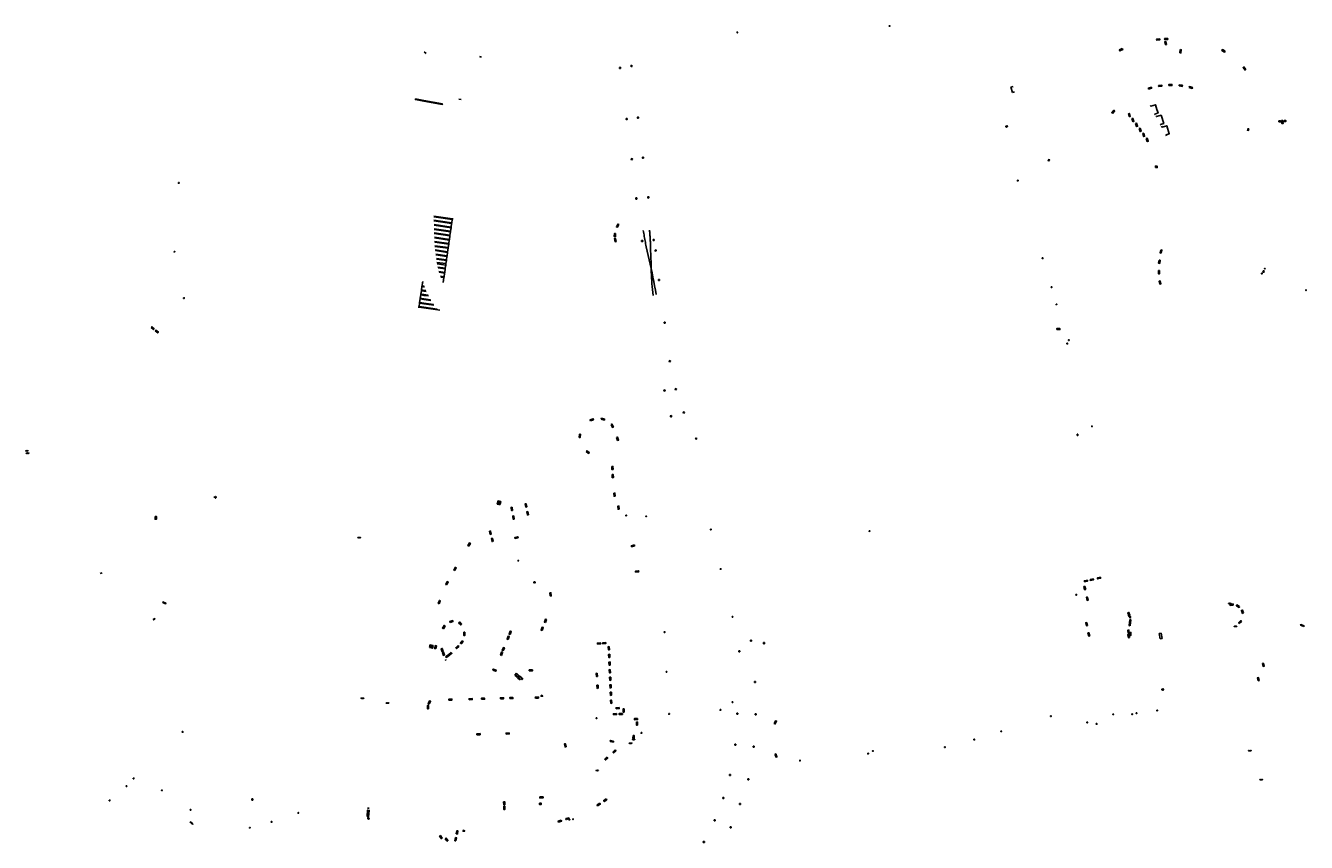
# Model space of a CAD drawing. Units: inches. Extents: x 574345 to 589616, y 4785911 to 4798522.
# Drawn here: x 581057 to 581980, y 4793512 to 4794101 of the extents above; entities that cross this region are included whole.
import ezdxf

# ---------------------------------------------------------------- set-up
doc = ezdxf.new("R2010")
doc.units = ezdxf.units.IN
doc.header["$MEASUREMENT"] = 0
for name, color, linetype in [('090101', 1, 'Continuous'), ('090103', 9, 'Continuous'), ('090106', 9, 'Continuous'), ('090109', 9, 'Continuous'), ('090110', 1, 'Continuous'), ('090111', 4, 'Continuous'), ('090113', 9, 'Continuous'), ('090115', 9, 'Continuous'), ('090120', 9, 'Continuous'), ('090202', 1, 'Continuous'), ('090203', 9, 'Continuous'), ('090206', 9, 'Continuous'), ('090208', 9, 'Continuous'), ('090210', 9, 'Continuous'), ('090213', 9, 'Continuous'), ('090214', 9, 'Continuous'), ('090216', 9, 'Continuous'), ('090217', 9, 'Continuous'), ('090218', 9, 'Continuous'), ('090223', 9, 'Continuous'), ('090302', 9, 'Continuous')]:
    doc.layers.add(name, color=color, linetype=linetype)
doc.styles.add('ROMANS', font='romans__.ttf', dxfattribs={"height": 1})
doc.styles.get("Standard").update_dxf_attribs({"font": 'arial.ttf'})

# ---------------------------------------------------------------- blocks, each defined once
blk = doc.blocks.new('COLTEN')
for p, q in [((-0.375, -0.375), (-0.375, 0.375)), ((-0.375, 0.375), (0.375, 0.375)), ((-0.305, -0.305), (-0.305, 0.305)), ((-0.305, 0.305), (0.305, 0.305)), ((-0.23, -0.23), (-0.23, 0.23)), ((-0.23, 0.23), (0.23, 0.23)), ((-0.145, -0.145), (-0.145, 0.145)), ((-0.145, 0.145), (0.145, 0.145)), ((-0.065, 0.065), (0.065, 0.065)), ((-0.065, -0.065), (-0.065, 0.065)), ((0.065, 0.065), (0.065, -0.065)), ((0.145, 0.145), (0.145, -0.145)), ((0.23, 0.23), (0.23, -0.23)), ((0.305, 0.305), (0.305, -0.305)), ((0.375, 0.375), (0.375, -0.375)), ((0.375, -0.375), (-0.375, -0.375)), ((0.305, -0.305), (-0.305, -0.305)), ((0.23, -0.23), (-0.23, -0.23)), ((0.145, -0.145), (-0.145, -0.145)), ((0.065, -0.065), (-0.065, -0.065))]:
    blk.add_line(p, q)
blk = doc.blocks.new('POSTEM')
for radius in [0.29, 0.21, 0.12]:
    blk.add_circle((0, 0), radius)
blk = doc.blocks.new('PANINF')
for p, q in [((-0.75, 0), (0, 0)), ((0, 0), (0.75, 0))]:
    blk.add_line(p, q)
for points in [[(-0.75, -0.1), (-0.75, 0.1), (-0.95, 0.1), (-0.95, -0.1)], [(0.95, -0.1), (0.95, 0.1), (0.75, 0.1), (0.75, -0.1)]]:
    blk.add_lwpolyline(points, close=True)
for radius in [0.21, 0.12]:
    blk.add_circle((0, 0), radius)
blk = doc.blocks.new('POSTEH')
for points in [[(-0.23, 0.23), (0.23, 0.23), (0.23, -0.23), (-0.23, -0.23), (-0.23, 0.23)], [(-0.145, 0.145), (0.145, 0.145), (0.145, -0.145), (-0.145, -0.145), (-0.145, 0.145)], [(-0.065, 0.065), (0.065, 0.065), (0.065, -0.065), (-0.065, -0.065), (-0.065, 0.065)]]:
    blk.add_lwpolyline(points)
blk = doc.blocks.new('BANCO')
blk.add_line((1.125, 0.1875), (-1.125, 0.1875))
blk.add_lwpolyline([(1.125, 0.75), (1.125, 0), (-1.125, 0), (-1.125, 0.75)], close=True)
blk = doc.blocks.new('BUSTOP')
blk.add_line((0, 0), (0.5, 0))
blk.add_lwpolyline([(1.15, 0.65), (0.5, 0), (1.15, -0.65), (1.79, 0)], close=True)
blk.add_text('B', height=0.5).set_placement((0.97, -0.23))
blk = doc.blocks.new('CONBASUR')
blk.add_circle((0, 0), 0.075)
blk = doc.blocks.new('A$Cde1f4e34')
at = {"layer": '090223'}
for points in [[(0, 0.12, 1), (0, -0.12, 1)], [(0.4, 0.11, 1), (0.4, -0.13, 1)]]:
    blk.add_lwpolyline(points, format="xyb", close=True, dxfattribs=at)
at = {"layer": '090223', "const_width": 0.01}
blk.add_lwpolyline([(-0.06, 0.53), (-0.06, 0.02)], dxfattribs=at)
blk.add_lwpolyline([(-0.06, 0.53), (0.14, 0.53, -0.828096), (0.07, 0.31), (-0.06, 0.31)], format="xyb", dxfattribs=at)
at = {"layer": '090223'}
for points in [[(0.14, 0.26), (0.09, 0.26), (0.08, 0.24), (0.01, 0.01)], [(0.31, 0.22), (0.22, -0.01), (0.06, 0.17)], [(0.07, 0.2), (0.3, 0.19)], [(0.3, 0.19), (0.4, -0.01), (0.22, -0.01)], [(0.28, 0.23), (0.36, 0.22)]]:
    blk.add_lwpolyline(points, dxfattribs=at)
blk = doc.blocks.new('PBICIS')
at = {"layer": '090223', "xscale": 1.963139950929655, "yscale": 1.963139950929655, "zscale": 1.963139950929655}
blk.add_blockref('A$Cde1f4e34', (-0.33, -0.16), dxfattribs=at)
blk = doc.blocks.new('VADO')
blk.add_lwpolyline([(0, 0.25, 1), (0, -0.25, 1)], format="xyb", close=True)
blk.add_lwpolyline([(-0.09, 0.11), (0, -0.14), (0.09, 0.11)])
blk = doc.blocks.new('BUZON')
for p, q in [((-0.525, 0.525), (0.525, -0.525)), ((0.525, 0.525), (-0.525, -0.525))]:
    blk.add_line(p, q)
blk.add_lwpolyline([(-0.525, 0.525), (0.525, 0.525), (0.525, -0.525), (-0.525, -0.525)], close=True)

msp = doc.modelspace()

# ---------------------------------------------------------------- linework, layer by layer
at = {"layer": '090101', "flags": 128}
for points in [[(581867.26, 4794043.04), (581867.6, 4794042.54), (581871.01, 4794043.61), (581872.09, 4794040.24)], [(581872.09, 4794040.24), (581872.91, 4794037.73), (581870.6, 4794036.95), (581870.9, 4794036.41)], [(581874.97, 4794028.9), (581874.69, 4794029.43), (581876.93, 4794030.18), (581875.05, 4794036.11), (581871.75, 4794035.11), (581871.38, 4794035.64)], [(581879.07, 4794021.32), (581878.72, 4794021.92), (581880.95, 4794022.72), (581879.09, 4794028.58), (581875.81, 4794027.58), (581875.43, 4794028.14)], [(581937.29, 4794024.9), (581937.76, 4794026.75)], [(581938.26, 4794026.66), (581937.81, 4794024.79)], [(581948.55, 4793924.12), (581948.41, 4793923.12), (581949.07, 4793923.03), (581949.21, 4793924.04), (581948.55, 4793924.12)], [(581150.54, 4793747.19), (581151.52, 4793747.17), (581151.49, 4793745.18), (581150.5, 4793745.2), (581150.54, 4793747.19)], [(581977.96, 4793668.04), (581975.57, 4793668.97), (581975.7, 4793669.33), (581978.1, 4793668.4), (581977.96, 4793668.04)]]:
    msp.add_lwpolyline(points, dxfattribs=at)
for points in [[(581156, 4793685.24), (581158.1, 4793684.3), (581158.29, 4793684.73), (581156.19, 4793685.67)], [(581150.43, 4793673.37), (581149.44, 4793672.65), (581149.24, 4793672.92), (581150.23, 4793673.64)], [(581177.44, 4793525.44), (581175.78, 4793526.92), (581176.03, 4793527.19), (581177.68, 4793525.71)]]:
    msp.add_lwpolyline(points, close=True, dxfattribs=at)
at = {"layer": '090103', "flags": 128}
for points in [[(581793.72, 4794003.93), (581794.52, 4794004.12), (581794.67, 4794003.54), (581793.86, 4794003.35), (581793.72, 4794003.93)], [(581351.32, 4793963.54), (581364.63, 4793961.52), (581365.19, 4793961.48)], [(581364.2, 4793958.57), (581364.55, 4793961.03), (581351.32, 4793963.03)], [(581351.37, 4793960.53), (581364.2, 4793958.57)], [(581351.38, 4793960.03), (581364.12, 4793958.08)], [(581351.41, 4793957.42), (581363.76, 4793955.58)], [(581351.41, 4793956.92), (581363.69, 4793955.08)], [(581363.76, 4793955.58), (581363.69, 4793955.08)], [(581364.12, 4793958.08), (581363.76, 4793955.58)], [(581364.2, 4793958.57), (581364.12, 4793958.08)], [(581351.48, 4793954.32), (581363.33, 4793952.6)], [(581351.5, 4793953.81), (581363.26, 4793952.11)], [(581351.6, 4793951.34), (581362.91, 4793949.65)], [(581351.62, 4793950.83), (581362.84, 4793949.15)], [(581351.73, 4793948.28), (581362.5, 4793946.73)], [(581351.76, 4793947.77), (581362.43, 4793946.23)], [(581362.43, 4793946.23), (581362.07, 4793943.69)], [(581362.5, 4793946.73), (581362.43, 4793946.23)], [(581362.84, 4793949.15), (581362.5, 4793946.73)], [(581362.91, 4793949.65), (581362.84, 4793949.15)], [(581363.26, 4793952.11), (581363.09, 4793950.92), (581362.91, 4793949.65)], [(581363.33, 4793952.6), (581363.26, 4793952.11)], [(581363.69, 4793955.08), (581363.33, 4793952.6)], [(581511.49, 4793906.98), (581510.91, 4793910.12), (581510.32, 4793913.27), (581509.72, 4793916.4), (581509.1, 4793919.53), (581508.46, 4793922.66), (581507.8, 4793925.79), (581507.12, 4793928.91), (581506.43, 4793932.03), (581505.72, 4793935.14), (581504.99, 4793938.25), (581504.25, 4793941.39), (581504.03, 4793942.46), (581503.83, 4793943.53), (581503.63, 4793944.59), (581503.44, 4793945.65), (581503.24, 4793946.7), (581503.05, 4793947.77), (581502.86, 4793948.83), (581502.67, 4793949.89), (581502.49, 4793950.96), (581502.31, 4793952.02), (581502.13, 4793953.09)], [(581509.19, 4793906.39), (581508.95, 4793908.48), (581508.74, 4793910.57), (581508.55, 4793912.67), (581508.38, 4793914.77), (581508.23, 4793916.87), (581508.1, 4793918.97), (581507.99, 4793921.08), (581507.9, 4793923.17), (581507.84, 4793925.27), (581507.79, 4793927.38), (581507.77, 4793929.52), (581507.7, 4793930.93), (581507.64, 4793932.34), (581507.59, 4793933.74), (581507.53, 4793935.15), (581507.48, 4793936.54), (581507.43, 4793937.95), (581507.38, 4793939.35), (581507.33, 4793940.76), (581507.29, 4793942.16), (581507.25, 4793943.57), (581507.21, 4793944.99), (581507.17, 4793945.76), (581507.13, 4793946.53), (581507.08, 4793947.3), (581507.03, 4793948.06), (581506.98, 4793948.82), (581506.93, 4793949.58), (581506.87, 4793950.35), (581506.81, 4793951.12), (581506.74, 4793951.88), (581506.67, 4793952.64), (581506.6, 4793953.4)], [(581351.87, 4793945.23), (581362.07, 4793943.69)], [(581351.9, 4793944.72), (581362, 4793943.2)], [(581352.07, 4793942.1), (581361.65, 4793940.75)], [(581352.11, 4793941.59), (581361.58, 4793940.26)], [(581352.33, 4793939.09), (581361.23, 4793937.82)], [(581352.38, 4793938.58), (581361.16, 4793937.32)], [(581361.16, 4793937.32), (581360.82, 4793934.9)], [(581361.23, 4793937.82), (581361.16, 4793937.32)], [(581361.58, 4793940.26), (581361.23, 4793937.82)], [(581361.65, 4793940.75), (581361.58, 4793940.26)], [(581362, 4793943.2), (581361.65, 4793940.75)], [(581362.07, 4793943.69), (581362, 4793943.2)], [(581352.67, 4793936.04), (581360.82, 4793934.9)], [(581352.74, 4793935.52), (581360.75, 4793934.4)], [(581353.1, 4793932.9), (581360.39, 4793931.88)], [(581353.17, 4793932.38), (581360.32, 4793931.39)], [(581353.55, 4793930.11), (581360.02, 4793929.27)], [(581353.75, 4793929), (581359.86, 4793928.15)], [(581359.86, 4793928.15), (581359.55, 4793925.95)], [(581360.02, 4793929.27), (581359.86, 4793928.15)], [(581360.32, 4793931.39), (581360.02, 4793929.27)], [(581360.39, 4793931.88), (581360.32, 4793931.39)], [(581360.75, 4793934.4), (581360.39, 4793931.88)], [(581360.82, 4793934.9), (581360.75, 4793934.4)], [(581354.23, 4793926.66), (581359.55, 4793925.95)], [(581354.35, 4793926.14), (581359.48, 4793925.45)], [(581354.95, 4793923.55), (581359.13, 4793922.97)], [(581355.12, 4793923.02), (581359.06, 4793922.48)], [(581358.67, 4793919.73), (581356.17, 4793920.13)], [(581356.41, 4793919.54), (581358.6, 4793919.24)], [(581358.6, 4793919.24), (581358.09, 4793915.63)], [(581358.67, 4793919.73), (581358.6, 4793919.24)], [(581359.06, 4793922.48), (581358.67, 4793919.73)], [(581359.13, 4793922.97), (581359.06, 4793922.48)], [(581359.48, 4793925.45), (581359.13, 4793922.97)], [(581359.55, 4793925.95), (581359.48, 4793925.45)], [(581342.3, 4793909.72), (581341.94, 4793907.23)], [(581342.38, 4793910.21), (581342.3, 4793909.72)], [(581342.3, 4793909.72), (581344.18, 4793909.47)], [(581342.74, 4793912.67), (581342.38, 4793910.21)], [(581342.38, 4793910.21), (581343.31, 4793910.09), (581344.18, 4793909.97)], [(581342.81, 4793913.16), (581342.74, 4793912.67)], [(581342.74, 4793912.67), (581344.18, 4793912.47)], [(581343.17, 4793915.66), (581342.81, 4793913.16)], [(581344.18, 4793912.97), (581342.81, 4793913.16)], [(581343.25, 4793916.16), (581343.17, 4793915.66)], [(581343.17, 4793915.66), (581343.47, 4793915.61)], [(581343.27, 4793916.31), (581343.25, 4793916.16)], [(581343.25, 4793916.16), (581343.31, 4793916.15)], [(581344.37, 4793912.94), (581344.18, 4793912.97)], [(581344.18, 4793912.47), (581344.55, 4793912.41)], [(581344.18, 4793909.97), (581345.57, 4793909.79)], [(581344.18, 4793909.47), (581345.79, 4793909.26)], [(581341, 4793900.8), (581340.64, 4793898.35), (581342.44, 4793898.1), (581344.18, 4793897.85)], [(581341.07, 4793901.29), (581341, 4793900.8)], [(581344.18, 4793900.35), (581341, 4793900.8)], [(581341.43, 4793903.78), (581341.07, 4793901.29)], [(581341.07, 4793901.29), (581342.66, 4793901.07), (581344.18, 4793900.85)], [(581341.51, 4793904.27), (581341.43, 4793903.78)], [(581344.18, 4793903.38), (581341.43, 4793903.78)], [(581341.87, 4793906.74), (581341.51, 4793904.27)], [(581341.51, 4793904.27), (581344.18, 4793903.88)], [(581341.94, 4793907.23), (581341.87, 4793906.74)], [(581341.87, 4793906.74), (581343.02, 4793906.57), (581344.18, 4793906.4)], [(581341.94, 4793907.23), (581343.09, 4793907.06), (581344.18, 4793906.91)], [(581344.18, 4793906.91), (581347.1, 4793906.48)], [(581344.18, 4793906.4), (581347.37, 4793905.94)], [(581344.18, 4793903.88), (581348.86, 4793903.21)], [(581349.21, 4793902.65), (581344.18, 4793903.38)], [(581344.18, 4793900.85), (581351, 4793899.88)], [(581351.37, 4793899.32), (581344.18, 4793900.35)], [(581340.57, 4793897.86), (581340.31, 4793897.9), (581340.06, 4793897.93)], [(581344.18, 4793897.35), (581340.57, 4793897.85)], [(581344.18, 4793897.85), (581353.57, 4793896.53)], [(581355.65, 4793895.73), (581354.1, 4793895.95), (581344.18, 4793897.35)], [(581110.92, 4793706.08), (581112.5, 4793706.62)]]:
    msp.add_lwpolyline(points, dxfattribs=at)
at = {"layer": '090106', "flags": 128}
for points in [[(581766.91, 4794056.22), (581768.55, 4794056.71)], [(581768, 4794052.46), (581766.91, 4794056.22)], [(581769.57, 4794052.93), (581768, 4794052.46)], [(581873.61, 4793662.78), (581875.05, 4793663.11)], [(581874.49, 4793659.03), (581873.61, 4793662.78)], [(581875.05, 4793663.11), (581875.93, 4793659.36)], [(581875.93, 4793659.36), (581874.49, 4793659.03)], [(581303.15, 4793531.02), (581304.32, 4793530.9), (581304.81, 4793535.49), (581303.61, 4793535.71), (581303.15, 4793531.02)]]:
    msp.add_lwpolyline(points, dxfattribs=at)
at = {"layer": '090109', "flags": 128}
for points in [[(581344.34, 4794081.7), (581345.69, 4794080.68)], [(581384.17, 4794078.5), (581385.61, 4794077.89)], [(581338.05, 4794047.84), (581337.96, 4794047.36), (581344.18, 4794046.24)], [(581344.18, 4794046.74), (581338.05, 4794047.84)], [(581369.26, 4794047.74), (581370.93, 4794047.47)], [(581344.18, 4794046.24), (581357.38, 4794043.87), (581357.47, 4794044.34), (581344.18, 4794046.74)], [(581359.71, 4793644.08), (581359.91, 4793643.53)], [(581303.55, 4793537.21), (581304.17, 4793537.11), (581304.79, 4793537.02)]]:
    msp.add_lwpolyline(points, dxfattribs=at)
at = {"layer": '090110', "flags": 128}
msp.add_lwpolyline([(581870.97, 4793998.37), (581872.26, 4793998.45), (581872.2, 4793999.5), (581870.92, 4793999.43), (581870.97, 4793998.37)], dxfattribs=at)
at = {"layer": '090111', "flags": 128}
for points in [[(581959.95, 4794031.96), (581961.05, 4794031.97), (581961.06, 4794031.37), (581959.95, 4794031.37), (581959.95, 4794031.96)], [(581961.72, 4794032.35), (581961.76, 4794031.04), (581962.72, 4794031.07), (581962.67, 4794032.37), (581961.72, 4794032.35)], [(581961.91, 4794030.67), (581963.07, 4794030.7), (581963.09, 4794030.2), (581961.93, 4794030.17), (581961.91, 4794030.67)], [(581963.75, 4794032.23), (581964.92, 4794032.25), (581964.93, 4794031.61), (581963.76, 4794031.58), (581963.75, 4794032.23)], [(581947.44, 4793922.36), (581947.38, 4793921.9), (581947.75, 4793921.85), (581947.81, 4793922.31), (581947.44, 4793922.36)], [(581949.53, 4793925.4), (581950.01, 4793925.42), (581950, 4793925.69), (581949.51, 4793925.67), (581949.53, 4793925.4)]]:
    msp.add_lwpolyline(points, dxfattribs=at)
at = {"layer": '090113', "flags": 128}
for points in [[(581409.53, 4793632.96), (581410.78, 4793634.32)], [(581411.31, 4793631.34), (581409.53, 4793632.96)], [(581410.78, 4793634.32), (581412.56, 4793632.7)], [(581412.56, 4793632.7), (581411.31, 4793631.34)], [(581411.51, 4793631.05), (581412.78, 4793632.43)], [(581412.78, 4793632.43), (581414.54, 4793630.88)], [(581413.28, 4793629.49), (581411.51, 4793631.05)], [(581414.54, 4793630.88), (581413.28, 4793629.49)]]:
    msp.add_lwpolyline(points, dxfattribs=at)
at = {"layer": '090115', "flags": 128}
msp.add_lwpolyline([(581414.77, 4793630.83), (581414.29, 4793630.3), (581414.88, 4793629.76), (581415.36, 4793630.29), (581414.77, 4793630.83)], dxfattribs=at)
at = {"layer": '090120', "flags": 128}
for points in [[(581397.89, 4793758.1), (581398.6, 4793757.94), (581398.14, 4793755.97), (581397.43, 4793756.13), (581397.89, 4793758.1)], [(581348.61, 4793654.24), (581350.59, 4793653.81), (581350.44, 4793653.1), (581348.46, 4793653.53), (581348.61, 4793654.24)]]:
    msp.add_lwpolyline(points, dxfattribs=at)

# ---------------------------------------------------------------- block references
at = {"layer": '090202'}
for p, rotation in [((581873.07, 4794090.34), 5.945631702013017), ((581878.78, 4794090.62), 3.526236664910001), ((581878.09, 4794087.94), 281.7577183629154), ((581846.36, 4794082.91), 23.49733428935139), ((581889.48, 4794082.12), 83.15599518535187), ((581919.78, 4794082.16), 329.0350120252239), ((581934.85, 4794069.51), 308.7099171334328), ((581874.38, 4794057.69), 188.8095016177887), ((581881.79, 4794058.25), 179.9987685382369), ((581889.3, 4794057.82), 170.9217319162275), ((581896.58, 4794056.4), 163.8801427439351), ((581866.98, 4794056), 195.5074067700765), ((581840.31, 4794038.78), 229.4913500619813), ((581852.59, 4794036.37), 106.6044254085003), ((581855.15, 4794032.79), 106.61541445506), ((581857.76, 4794029.23), 106.61541445506), ((581860.3, 4794025.63), 106.8904643175553), ((581862.88, 4794022.02), 105.477406743318), ((581865.45, 4794018.42), 105.9561185438828), ((581483.29, 4793956.72), 240.8299999656068), ((581481.32, 4793949.79), 267.6299999965039), ((581481.58, 4793946.13), 281.0700000164355), ((581875.34, 4793937.94), 75.61015702246314), ((581874.18, 4793930.53), 82.94646259209733), ((581873.92, 4793923.1), 91.43086476965063), ((581874.64, 4793915.71), 100.511395763559), ((581148.94, 4793883.08), 141.6312831448292), ((581152.04, 4793880.68), 141.6312831448292), ((581801.04, 4793882.49), 180.3439196990138), ((581464.89, 4793817.16), 199.2999999506891), ((581473.18, 4793817.6), 165.5699999707124), ((581480.07, 4793812.63), 116.5900000068634), ((581456.78, 4793805.22), 86.07749682311159), ((581483.93, 4793803.25), 112.2099999635249), ((581462.31, 4793793.81), 144.3849732802365), ((581480.27, 4793782.14), 92.8297702475383), ((581480.54, 4793776.25), 91.86644742492514), ((581481.76, 4793762.91), 91.86644742492514), ((581397.25, 4793757.22), 257.4576372090854), ((581398.45, 4793756.95), 257.4576372090854), ((581407.09, 4793752.53), 281.2068520356564), ((581417.22, 4793755.06), 281.2068520356564), ((581484.63, 4793753.59), 94.21294711454553), ((581408.26, 4793746.35), 277.4168375543563), ((581418.43, 4793749.38), 281.2068520356564), ((581391.65, 4793735.37), 283.7671894304658), ((581376.37, 4793727.14), 238.5569422314832), ((581392.96, 4793730.19), 283.7671894304658), ((581410.67, 4793732.29), 194.6012899546385), ((581494.81, 4793725.61), 15.62876858057986), ((581366.26, 4793709.57), 242.4888206056868), ((581497.65, 4793707.95), 183.5023001868809), ((581360.41, 4793699.25), 240.8997060794429), ((581821.07, 4793700.39), 12.40092371669783), ((581825.29, 4793701.34), 12.48588567446515), ((581830.43, 4793702.48), 12.48588567446515), ((581435.76, 4793691.1), 95.38876859923994), ((581819.77, 4793695.54), 282.792001937307), ((581821.51, 4793687.84), 282.792001937307), ((581354.85, 4793685.69), 248.7599922746555), ((581925.82, 4793683.27), 5.916828935789525), ((581930.26, 4793682.25), 328.4389320587982), ((581933.33, 4793678.46), 289.9516268856235), ((581363.79, 4793671.81), 196.6649732440453), ((581370.49, 4793670.42), 135.4729712567834), ((581431.31, 4793672.12), 248.7245079897925), ((581821.05, 4793669.52), 282.792001937307), ((581851.55, 4793676.79), 290.1840208198939), ((581852.12, 4793675.01), 303.1589711522041), ((581852.23, 4793669.7), 265.1737119820795), ((581852.48, 4793671.61), 265.1737119820795), ((581931.62, 4793671.36), 225.8429646106181), ((581358.1, 4793667.7), 238.5162893042137), ((581373.6, 4793662.63), 90.42335439829041), ((581404.44, 4793659.91), 248.5436310267939), ((581405.93, 4793663.56), 248.5436310267939), ((581428.93, 4793666.35), 248.7245079897925), ((581822.66, 4793662.15), 282.792001937307), ((581851.25, 4793660.9), 282.171662499052), ((581851.29, 4793664.17), 275.3434665306002), ((581853.26, 4793662.49), 88.33072015626503), ((581349.45, 4793653.23), 168.2437518939188), ((581349.69, 4793654.46), 168.2437518939188), ((581352.14, 4793653.08), 259.575182389122), ((581357.01, 4793650.83), 289.8837038351093), ((581368.44, 4793652.85), 44.18470433803774), ((581371.67, 4793656.32), 50.98799806917716), ((581401.02, 4793651.68), 248.5436310516253), ((581470.24, 4793656.09), 182.949547675397), ((581473.99, 4793656.33), 183.3006342688645), ((581476.98, 4793652.27), 272.8469565021903), ((581357.84, 4793648.2), 286.3004899357481), ((581361.18, 4793646.27), 32.24330895687496), ((581363.43, 4793647.97), 39.39363945610712), ((581399.72, 4793648.46), 248.5436310516253), ((581477.24, 4793646.74), 272.8469565021903), ((581477.49, 4793641.23), 272.8469565021903), ((581949.05, 4793640.4), 102.91), ((581395.12, 4793636.84), 158.6402162814478), ((581421.17, 4793636.69), 180.9951164898698), ((581468.36, 4793633.03), 273.8679531450418), ((581477.68, 4793635.7), 272.8469565021903), ((581468.83, 4793624.49), 273.0852578548428), ((581477.97, 4793630.25), 272.8469565021903), ((581478.21, 4793624.8), 272.8469565021903), ((581944.75, 4793629.93), 281.99), ((581347.79, 4793613.36), 244.7952108851564), ((581363.16, 4793615.64), 182.3480472071984), ((581377.77, 4793615.98), 182.3144689929744), ((581386.69, 4793616.25), 180.898628374987), ((581400.38, 4793616.63), 181.2045205459465), ((581407.03, 4793616.77), 182.3480473141037), ((581425.5, 4793617.14), 181.9834717757857), ((581478.43, 4793619.47), 272.8469565021903), ((581478.63, 4793613.7), 273.1157571940307), ((581346.7, 4793609.81), 269.4050512302566), ((581481.82, 4793604.44), 2.549861727262194), ((581483.75, 4793608.73), 2.338337973517237), ((581485.97, 4793604.6), 2.338337973517237), ((581487.65, 4793607.44), 272.6965742063781), ((581496.92, 4793600.86), 1.814432737125529), ((581497.97, 4793598.02), 86.91227932976152), ((581597.66, 4793598.83), 62.79712384580311), ((581383.45, 4793590.73), 182.3480472071984), ((581404.41, 4793591.26), 182.3480472071984), ((581495.54, 4793588.23), 85.70961525083503), ((581445.58, 4793582.27), 281.815520695569), ((581479.48, 4793584.96), 347.0858278515938), ((581481.59, 4793577.69), 41.26927724797791), ((581475.75, 4793572.54), 41.26927724797791), ((581597.96, 4793575.09), 113.3587685828209), ((581402.32, 4793540.64), 90.2881387745158), ((581428.84, 4793545.19), 181.3688100394793), ((581470.18, 4793539.39), 28.97334563648363), ((581474.91, 4793542.48), 33.95355182098175), ((581402.43, 4793537.32), 90.2881387745158), ((581442.21, 4793527.44), 17.23929280041833), ((581447.65, 4793529.21), 17.23929280041833), ((581356.11, 4793516), 307.2687685952337), ((581360.77, 4793514.68), 128.6887685942029), ((581366.67, 4793514.78), 258.5487686048295), ((581367.7, 4793519.75), 258.5487686048295)]:
    msp.add_blockref('BANCO', p, dxfattribs=dict(at, rotation=rotation))
at = {"layer": '090203', "rotation": 359.9987685839998}
msp.add_blockref('BUZON', (581428.02, 4793540.21), dxfattribs=at)
at = {"layer": '090206', "rotation": 359.9987685839998}
for p in [(581762.76, 4794028.06), (581875.13, 4793622.6), (581303.15, 4793529.77)]:
    msp.add_blockref('BUSTOP', p, dxfattribs=at)
at = {"layer": '090206'}
msp.add_blockref('BUSTOP', (581192.91, 4793760.99), dxfattribs=at)
at = {"layer": '090208', "rotation": 359.9987685839998}
for p in [(581924.55, 4793684.49), (581928.66, 4793667.96), (581495.2, 4793586.45), (581492.94, 4793583.87), (581939.01, 4793578.48), (581469.01, 4793564.21), (581947.23, 4793557.61)]:
    msp.add_blockref('PANINF', p, dxfattribs=at)
at = {"layer": '090210'}
for p in [(581058.22, 4793794.42), (581058.72, 4793792.73)]:
    msp.add_blockref('PANINF', p, dxfattribs=at)
at = {"layer": '090210', "rotation": 359.9987685915977}
for p in [(581297.57, 4793731.91), (581299.86, 4793616.22), (581317.94, 4793612.78)]:
    msp.add_blockref('PANINF', p, dxfattribs=at)
at = {"layer": '090213', "rotation": 359.9987685839998}
msp.add_blockref('VADO', (581412.13, 4793715.29), dxfattribs=at)
at = {"layer": '090214', "rotation": 359.9987685839998}
for p in [(581411.05, 4793632.83), (581413.03, 4793630.96)]:
    msp.add_blockref('CONBASUR', p, dxfattribs=at)
at = {"layer": '090216'}
for p, rotation in [((581167.6, 4793987.36), 359.9900000160349), ((581771.82, 4793989.08), 359.9987685839998), ((581789.75, 4793933.11), 359.9987685839998), ((581799.65, 4793899.93), 359.9987685839998), ((581807.52, 4793871.65), 359.9987685839998), ((581814.82, 4793806.09), 359.9987685839998), ((581814.91, 4793805.75), 359.9987685839998), ((581489.72, 4793747.91), 359.9987685839998), ((581665.04, 4793736.69), 359.9900000160349), ((581813.97, 4793690.78), 359.9987685839998), ((581520.72, 4793605), 359.9900000160349), ((581468.43, 4793601.85), 359.9987685839998), ((581828.57, 4793597.73), 359.99), ((581170.28, 4793592.02), 359.9987685915977), ((581500.82, 4793591.25), 359.9987685839998), ((581740.54, 4793586.49), 359.9987685839998), ((581664.01, 4793576.39), 359.9987685839998), ((581135.06, 4793558.55), 359.9987685915977), ((581218.72, 4793523.07), 359.9987685839998), ((581451.51, 4793529.19), 359.9987685839998)]:
    msp.add_blockref('POSTEH', p, dxfattribs=dict(at, rotation=rotation))
for p in [(581164.42, 4793937.85), (581171.24, 4793904.45), (581550.77, 4793737.8), (581557.84, 4793709.34), (581566.38, 4793674.89), (581557.66, 4793607.87), (581854.23, 4793604.75), (581857.36, 4793605.45), (581872.18, 4793607.48), (581117.73, 4793542.67), (581176.13, 4793535.91)]:
    msp.add_blockref('POSTEH', p, dxfattribs=at)
at = {"layer": '090217'}
for p, rotation in [((581569.86, 4794095.73), 359.9987685839998), ((581679.51, 4794100.35), 359.9987685839998), ((581796.18, 4793912.32), 359.9987685839998), ((581979.42, 4793910.16), 359.9987685839998), ((581808.6, 4793874.2), 359.9987685839998), ((581825.29, 4793812.08), 359.9987685839998), ((581504.19, 4793747.25), 359.9900000160349), ((581517.46, 4793663.91), 359.9900000160349), ((581518.83, 4793635.25), 359.9900000160349), ((581840.63, 4793604.66), 359.99), ((581795.72, 4793603.38), 359.9987685839998), ((581821.9, 4793598.84), 359.9987685839998), ((581759.96, 4793592.46), 359.9987685839998), ((581667.53, 4793578.26), 359.9987685839998), ((581719.37, 4793581.06), 359.9987685839998), ((581614.97, 4793571.39), 359.9987685839998), ((581155.42, 4793549.92), 359.9987685915977), ((581253.68, 4793533.7), 359.9987685839998), ((581234.44, 4793527.2), 359.9987685839998), ((581448.91, 4793528.85), 359.9987685839998)]:
    msp.add_blockref('POSTEM', p, dxfattribs=dict(at, rotation=rotation))
for p in [(581566.38, 4793613.49), (581129.93, 4793552.99)]:
    msp.add_blockref('POSTEM', p, dxfattribs=at)
at = {"layer": '090218'}
for p, rotation in [((581485.34, 4794070.21), 2.830534134858651), ((581493.66, 4794071.55), 97.72456854797771), ((581490.21, 4794033.4), 97.65999999784069), ((581498.29, 4794034.36), 97.6672951286203), ((581493.85, 4794004.43), 97.65999999784069), ((581501.97, 4794005.57), 97.65999999784069), ((581505.73, 4793976.9), 96.38000002779903), ((581511.1, 4793938.66), 7.890000024333842), ((581521.21, 4793859), 108.6699999877932), ((581517.35, 4793837.84), 101.0200000189261), ((581525.53, 4793838.82), 108.6699999877932), ((581522.09, 4793819.33), 100.6799999836161), ((581531.37, 4793822.11), 108.6699999877932), ((581540.14, 4793803.25), 26.77000000895974), ((581579.67, 4793657.72), 359.9987685839998), ((581589.05, 4793655.94), 359.9987685839998), ((581571.25, 4793650.11), 359.9987685839998), ((581582.51, 4793627.98), 359.9987685839998), ((581569.94, 4793605.07), 359.9987685839998), ((581583.13, 4793604.64), 359.9987685839998), ((581568.38, 4793582.89), 359.9987685839998), ((581581.59, 4793581.37), 359.9987685839998), ((581564.68, 4793561.04), 359.9987685839998), ((581577.85, 4793557.95), 359.9987685839998), ((581220.55, 4793543.36), 359.9987685915977), ((581559.68, 4793544.39), 359.9987685839998)]:
    msp.add_blockref('COLTEN', p, dxfattribs=dict(at, rotation=rotation))
for p in [(581497.1, 4793976.15), (581509.71, 4793946.16), (581501.33, 4793945.47), (581513.41, 4793917.46), (581517.58, 4793886.63), (581571.76, 4793540.07), (581553.52, 4793528.31), (581565.06, 4793523.21), (581545.73, 4793512.84)]:
    msp.add_blockref('COLTEN', p, dxfattribs=at)
at = {"layer": '090223'}
for p in [(581423.72, 4793699.81), (581429.02, 4793618.04), (581372.8, 4793520.86)]:
    msp.add_blockref('PBICIS', p, dxfattribs=at)

# ---------------------------------------------------------------- texts
at = {"layer": '090302', "style": 'ROMANS'}
for p in [(581411.21, 4793632.53), (581413.18, 4793630.74)]:
    msp.add_text('c', height=0.65, rotation=359.99877, dxfattribs=at).set_placement(p)

doc.saveas('drawing.dxf')
